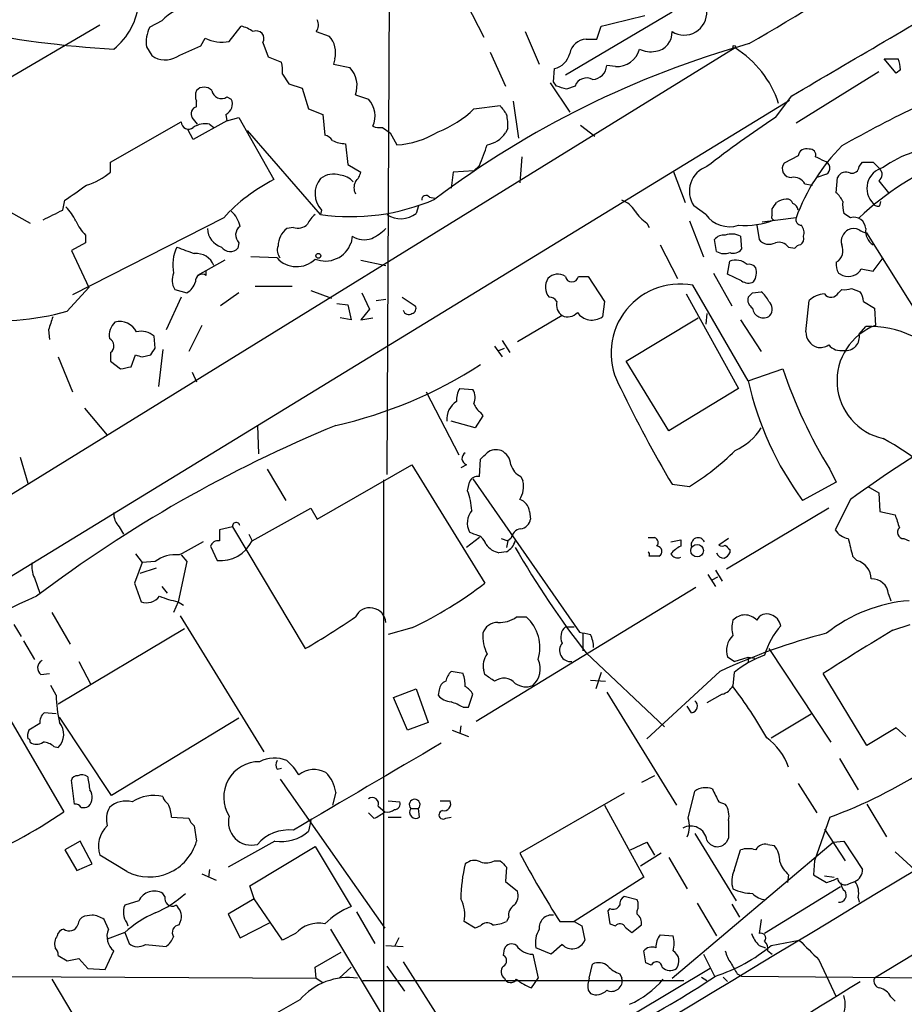
# Model space of a CAD drawing. Extents: x 4 to 1051, y 24 to 899.
# Drawn here: x 347 to 415, y 718 to 795 of the extents above; entities that cross this region are included whole.
import ezdxf

# ---------------------------------------------------------------- set-up
doc = ezdxf.new("R2010")
doc.units = 0
doc.header["$MEASUREMENT"] = 0
doc.layers.add('MAIN', color=5, linetype='CONTINUOUS')

msp = doc.modelspace()

# ---------------------------------------------------------------- linework, layer by layer
at = {"layer": 'MAIN'}
for p, q in [((375.3273, 796.3746), (375.158, 759.1213)), ((381.3387, 795.7819), (382.6933, 793.1573)), ((397.3407, 795.1046), (389.0433, 790.1939)), ((352.806, 794.0886), (344.0007, 788.9239)), ((357.632, 794.4273), (356.7007, 793.9193)), ((362.8813, 792.8186), (363.8127, 794.0039)), ((391.4987, 792.9879), (391.8373, 794.0039)), ((360.68, 792.4799), (361.0187, 793.0726)), ((369.6547, 793.5806), (370.6707, 793.2419)), ((385.9107, 793.5806), (387.0113, 791.0406)), ((402.2513, 792.3106), (318.4313, 740.5793)), ((356.4467, 792.3953), (356.87, 791.7179)), ((365.506, 792.7339), (365.9293, 791.6333)), ((390.652, 792.9879), (391.4987, 792.9879)), ((365.9293, 791.6333), (366.9453, 791.2099)), ((383.2013, 791.9719), (384.3867, 789.3473)), ((371.094, 791.4639), (371.0093, 791.0406)), ((371.0093, 791.0406), (372.2793, 790.7866)), ((392.938, 790.8713), (392.2607, 790.9559)), ((414.782, 790.3633), (413.8507, 791.4639)), ((413.8507, 791.4639), (414.9513, 791.4639)), ((367.03, 790.2786), (367.538, 789.5166)), ((388.112, 789.6859), (388.1967, 790.7019)), ((413.4273, 790.4479), (406.9927, 786.4686)), ((415.1207, 790.6173), (414.782, 790.3633)), ((367.538, 789.5166), (368.554, 789.1779)), ((387.858, 789.6013), (389.382, 787.3153)), ((388.366, 789.3473), (388.112, 789.6859)), ((389.8053, 789.3473), (389.128, 789.0933)), ((362.712, 788.5006), (363.0507, 788.3313)), ((368.554, 789.1779), (369.062, 787.5693)), ((372.7027, 788.6699), (373.7187, 788.3313)), ((405.384, 786.8919), (406.654, 788.5853)), ((294.7247, 719.9206), (406.4847, 788.2466)), ((360.3413, 787.7386), (360.3413, 788.1619)), ((381.9313, 787.5693), (383.9633, 787.8233)), ((384.9793, 788.1619), (385.4027, 785.2833)), ((362.6273, 787.1459), (362.712, 786.6379)), ((369.062, 787.5693), (370.1627, 787.1459)), ((370.1627, 787.1459), (370.332, 785.5373)), ((353.6527, 783.4206), (359.156, 786.5533)), ((360.426, 786.3839), (360.0027, 786.8919)), ((362.712, 786.6379), (360.0873, 785.1986)), ((361.3573, 786.3839), (361.696, 786.1299)), ((362.712, 786.6379), (363.6433, 786.8919)), ((363.6433, 786.8919), (366.3527, 782.0659)), ((390.2287, 786.2993), (391.3293, 785.4526)), ((360.0873, 785.1986), (359.664, 785.9606)), ((369.9933, 779.3566), (364.3207, 785.8759)), ((374.8193, 786.1299), (375.412, 785.7066)), ((375.412, 785.7066), (375.92, 784.7753)), ((384.556, 786.0453), (384.3867, 785.7066)), ((371.9407, 784.8599), (372.11, 783.2513)), ((407.162, 783.9286), (406.0613, 783.3359)), ((353.6527, 782.6586), (353.6527, 783.4206)), ((372.11, 783.2513), (373.126, 782.6586)), ((382.3547, 783.1666), (381.9313, 782.7433)), ((385.6567, 783.8439), (385.4873, 781.8119)), ((411.9033, 783.0819), (412.1573, 783.4206)), ((413.004, 783.4206), (413.512, 782.9126)), ((380.3227, 782.6586), (380.1533, 781.3886)), ((381.9313, 782.7433), (380.3227, 782.6586)), ((397.4253, 782.7433), (398.3567, 780.2879)), ((409.3633, 782.4893), (408.6013, 782.2353)), ((407.67, 781.7273), (408.2627, 781.6426)), ((410.1253, 781.0499), (410.21, 782.2353)), ((413.4273, 781.9813), (414.1893, 781.0499)), ((349.9273, 779.6953), (350.0967, 780.4573)), ((377.6133, 780.0339), (377.444, 779.4413)), ((378.46, 780.7113), (378.8833, 780.6266)), ((399.9653, 779.3566), (399.034, 780.0339)), ((413.512, 780.0339), (413.5967, 780.3726)), ((345.8633, 779.5259), (347.3873, 778.6793)), ((370.078, 779.6953), (369.9933, 779.3566)), ((405.13, 779.2719), (405.13, 779.7799)), ((411.226, 779.1026), (410.718, 779.4413)), ((362.458, 779.1026), (350.6893, 773.0913)), ((395.3933, 778.6793), (395.5627, 778.3406)), ((398.6953, 778.8486), (399.796, 776.0546)), ((403.9447, 778.5099), (404.114, 777.4093)), ((406.9927, 779.1026), (404.368, 778.7639)), ((351.7053, 777.7479), (351.7053, 777.1553)), ((367.8767, 778.3406), (367.3687, 778.2559)), ((416.6447, 771.3133), (412.496, 777.9173)), ((351.7053, 777.1553), (350.6047, 776.5626)), ((363.6433, 777.1553), (363.5587, 776.7319)), ((372.4487, 777.6633), (372.364, 777.1553)), ((396.4093, 776.9859), (397.764, 774.3613)), ((400.812, 776.4779), (400.6427, 777.4093)), ((402.6747, 777.6633), (402.7593, 776.6473)), ((350.6047, 776.5626), (351.9593, 773.6839)), ((406.4, 776.8166), (406.908, 776.7319)), ((362.5427, 775.8006), (360.426, 774.6153)), ((366.6067, 775.9699), (364.5747, 776.0546)), ((373.126, 775.8006), (375.0733, 775.3773)), ((401.6587, 774.6999), (401.828, 775.7159)), ((413.004, 774.9539), (413.766, 775.9699)), ((361.1033, 774.6153), (361.1033, 774.9539)), ((400.558, 774.7846), (401.9973, 772.2446)), ((402.7593, 774.1919), (401.6587, 774.6999)), ((410.2947, 774.7846), (410.6333, 774.6153)), ((412.0727, 775.1233), (413.004, 774.9539)), ((390.0593, 774.5306), (390.8213, 774.5306)), ((390.8213, 774.5306), (392.0913, 772.5833)), ((350.266, 771.8213), (351.9593, 773.6839)), ((358.648, 773.5146), (359.5793, 773.2606)), ((363.6433, 773.2606), (362.204, 772.2446)), ((364.9133, 773.7686), (367.792, 773.7686)), ((369.2313, 773.4299), (370.84, 772.8373)), ((373.2107, 773.2606), (373.8033, 771.9906)), ((398.4413, 773.1759), (402.5053, 765.8099)), ((403.2673, 766.4026), (398.9493, 773.8533)), ((403.606, 773.2606), (404.2833, 773.3453)), ((410.2947, 773.2606), (410.5487, 773.5146)), ((411.3107, 773.5993), (411.988, 773.3453)), ((359.156, 772.9219), (357.9707, 770.3819)), ((371.2633, 772.4139), (372.11, 772.3293)), ((374.3113, 772.6679), (375.0733, 772.7526)), ((376.3433, 772.9219), (377.3593, 772.2446)), ((392.0913, 772.5833), (391.922, 771.3979)), ((407.7547, 770.2126), (408.0087, 772.6679)), ((412.242, 772.5833), (413.0887, 772.0753)), ((372.11, 772.3293), (372.364, 771.1439)), ((373.8033, 771.9906), (373.126, 771.1439)), ((400.05, 771.6519), (399.9653, 770.8053)), ((413.0887, 772.0753), (413.1733, 770.7206)), ((372.364, 771.1439), (371.5173, 771.3133)), ((373.126, 771.1439), (374.0573, 771.3133)), ((388.7893, 771.4826), (385.318, 769.4506)), ((393.7847, 767.9266), (399.3727, 771.3133)), ((402.6747, 771.1439), (404.2833, 768.6886)), ((348.8267, 770.3819), (348.9113, 769.6199)), ((360.7647, 770.7206), (359.7487, 768.6886)), ((411.9033, 770.0433), (412.4113, 770.6359)), ((357.124, 768.9426), (357.0393, 769.8739)), ((384.1327, 769.5353), (384.7253, 768.6039)), ((353.6527, 768.6039), (353.6527, 767.9266)), ((357.7167, 768.8579), (357.378, 765.9793)), ((383.54, 769.1119), (384.1327, 768.2653)), ((383.8787, 768.7733), (384.302, 768.9426)), ((349.5887, 768.2653), (350.6893, 765.5559)), ((353.6527, 767.9266), (354.4147, 767.3339)), ((355.2613, 767.5033), (355.6, 768.4346)), ((356.108, 768.2653), (356.7853, 768.4346)), ((397.0867, 762.5079), (393.7847, 767.9266)), ((360.0027, 767.0799), (360.3413, 766.3179)), ((403.2673, 766.4026), (405.9767, 767.3339)), ((378.206, 765.5559), (380.746, 760.6453)), ((380.8307, 765.8099), (381.8467, 765.7253)), ((402.5053, 765.8099), (397.0867, 762.5079)), ((351.6207, 764.2859), (353.3987, 762.1693)), ((382.4393, 763.9473), (382.6087, 763.6933)), ((382.016, 762.7619), (380.1533, 763.2699)), ((382.6087, 763.6933), (382.016, 762.7619)), ((365.0827, 762.9313), (365.1673, 760.7299)), ((346.6253, 760.4759), (347.218, 758.4439)), ((382.3547, 758.9519), (382.4393, 760.3066)), ((365.8447, 759.5446), (367.284, 757.0893)), ((369.7393, 755.6499), (377.1053, 759.8833)), ((377.1053, 759.8833), (382.778, 750.6546)), ((381.3387, 759.8833), (380.9153, 759.6293)), ((409.6173, 759.5446), (410.1253, 758.5286)), ((374.904, 758.6979), (374.904, 717.2959)), ((381.8467, 758.7826), (390.144, 746.8446)), ((385.572, 758.9519), (385.7413, 758.6133)), ((381.4233, 757.8513), (381.5927, 758.5286)), ((397.3407, 758.3593), (398.6953, 758.1899)), ((410.1253, 758.5286), (407.5007, 757.0893)), ((412.5807, 758.1899), (413.4273, 757.6819)), ((411.226, 757.1739), (410.0407, 754.8033)), ((413.4273, 757.6819), (413.512, 756.2426)), ((364.6593, 753.9566), (369.2313, 756.4966)), ((369.2313, 756.4966), (369.7393, 755.6499)), ((409.5327, 756.4966), (401.574, 751.7553)), ((386.2493, 756.2426), (386.334, 755.6499)), ((413.512, 756.2426), (414.6973, 755.9886)), ((354.33, 755.0573), (354.6687, 754.4646)), ((363.1353, 755.0573), (362.1193, 754.8033)), ((363.1353, 755.0573), (368.808, 745.5746)), ((364.4053, 754.4646), (364.6593, 753.9566)), ((382.3547, 754.2106), (381.3387, 753.4486)), ((381.9313, 754.4646), (381.5927, 754.6339)), ((384.048, 754.1259), (384.556, 753.9566)), ((384.81, 754.1259), (384.556, 753.9566)), ((395.478, 754.2106), (395.986, 754.2106)), ((397.256, 753.8719), (398.018, 754.0413)), ((398.018, 754.0413), (398.018, 753.5333)), ((401.7433, 754.1259), (400.9813, 753.6179)), ((415.3747, 754.1259), (415.798, 753.9566)), ((361.442, 753.5333), (361.95, 752.4326)), ((384.556, 753.9566), (384.4713, 753.4486)), ((401.828, 753.2793), (401.828, 753.0253)), ((355.6, 752.9406), (356.108, 752.2633)), ((359.156, 752.8559), (359.5793, 752.3479)), ((384.4713, 753.1099), (383.8787, 753.0253)), ((411.3953, 752.7713), (411.734, 752.4326)), ((356.108, 752.2633), (355.5153, 750.6546)), ((357.2087, 751.8399), (355.9387, 751.4166)), ((357.124, 752.3479), (356.108, 752.2633)), ((359.5793, 752.3479), (358.902, 749.2153)), ((347.726, 751.0779), (348.1493, 749.8926)), ((400.1347, 751.3319), (400.7273, 750.4006)), ((400.4733, 750.9086), (400.8967, 751.1626)), ((400.7273, 751.6706), (401.2353, 750.8239)), ((355.5153, 750.6546), (356.0233, 749.2153)), ((357.632, 750.4006), (358.0553, 749.8926)), ((399.2033, 750.3159), (382.1007, 739.9019)), ((462.534, 749.8926), (413.0887, 719.9206)), ((414.1893, 749.8079), (414.3587, 749.2999)), ((358.902, 749.2153), (358.5633, 748.3686)), ((358.902, 749.2153), (359.3253, 748.9613)), ((349.0807, 748.3686), (350.52, 745.9133)), ((359.0713, 748.1146), (365.5907, 737.5313)), ((385.2333, 748.0299), (385.9953, 748.0299)), ((346.1173, 747.4373), (346.71, 746.5059)), ((359.41, 747.0986), (349.5887, 741.2566)), ((377.1053, 747.1833), (375.2427, 746.6753)), ((389.0433, 747.2679), (389.7207, 747.2679)), ((414.528, 747.0139), (415.8827, 747.4373)), ((390.398, 746.7599), (390.398, 745.4053)), ((346.8793, 746.1673), (347.726, 744.7279)), ((404.876, 745.5746), (409.702, 738.2933)), ((390.652, 745.2359), (396.748, 739.4786)), ((402.1667, 744.5586), (401.6587, 744.8973)), ((402.1667, 744.5586), (403.2673, 744.8973)), ((403.2673, 744.8973), (403.7753, 744.8126)), ((403.2673, 744.8973), (403.2673, 744.4739)), ((351.1973, 744.5586), (352.1287, 742.7806)), ((348.234, 743.5426), (348.9113, 743.6273)), ((381.0847, 743.6273), (380.1533, 743.7966)), ((382.778, 743.5426), (382.6933, 743.8813)), ((391.8373, 743.7119), (391.414, 742.4419)), ((401.066, 743.7966), (395.3933, 738.5473)), ((402.1667, 743.7119), (402.082, 742.6959)), ((412.496, 738.0393), (409.1093, 743.6273)), ((349.4193, 741.9339), (348.996, 742.6959)), ((390.9907, 743.1193), (392.176, 743.0346)), ((375.666, 741.7646), (377.444, 742.4419)), ((376.7667, 739.2246), (375.666, 741.7646)), ((377.444, 742.4419), (378.3753, 739.8173)), ((379.222, 742.3573), (379.1373, 741.9339)), ((381.508, 741.0026), (381.8467, 742.0186)), ((392.2607, 742.1879), (397.6793, 733.3826)), ((401.2353, 742.0186), (400.05, 741.3413)), ((381.0847, 741.0026), (381.508, 741.0026)), ((398.8647, 740.5793), (398.526, 741.0873)), ((345.5247, 740.5793), (350.012, 732.8746)), ((349.4193, 740.4946), (348.488, 740.5793)), ((353.7373, 734.1446), (349.6733, 740.2406)), ((405.0453, 738.6319), (408.178, 740.4946)), ((348.1493, 739.7326), (347.3027, 739.2246)), ((363.6433, 740.1559), (353.7373, 734.1446)), ((378.3753, 739.8173), (376.7667, 739.2246)), ((380.9153, 739.5633), (380.8307, 738.9706)), ((380.238, 739.2246), (381.508, 738.7166)), ((414.782, 739.3939), (412.496, 738.0393)), ((415.544, 738.7166), (414.782, 739.3939)), ((349.25, 737.9546), (349.5887, 737.8699)), ((410.3793, 737.0233), (411.8187, 734.5679)), ((366.6067, 736.1766), (366.9453, 736.2613)), ((395.986, 735.6686), (394.97, 735.1606)), ((350.8587, 733.4673), (350.6047, 735.3299)), ((366.8607, 735.4146), (374.9887, 723.8153)), ((407.162, 735.0759), (408.6013, 732.7899)), ((371.1787, 734.3986), (370.9247, 733.3826)), ((393.6153, 734.3139), (385.4873, 729.6573)), ((398.6107, 732.3666), (399.1187, 734.4833)), ((374.4807, 733.2979), (374.9887, 732.8746)), ((375.2427, 733.7213), (376.174, 733.6366)), ((379.3067, 733.7213), (380.0687, 733.7213)), ((392.0913, 733.3826), (395.1393, 727.7946)), ((400.9813, 733.6366), (401.4893, 733.4673)), ((412.496, 733.4673), (414.02, 730.9273)), ((374.142, 732.3666), (373.7187, 732.7899)), ((377.0207, 733.1286), (377.6133, 733.1286)), ((377.698, 732.4513), (377.6133, 733.1286)), ((358.394, 732.4513), (359.7487, 732.3666)), ((360.172, 731.7739), (360.3413, 730.5886)), ((369.2313, 732.1973), (369.062, 731.3506)), ((375.2427, 732.4513), (376.2587, 732.4513)), ((379.73, 732.3666), (380.1533, 732.4513)), ((409.6173, 732.4513), (408.432, 729.0646)), ((399.1187, 731.1813), (402.336, 725.9319)), ((409.194, 731.5199), (410.8027, 729.0646)), ((351.282, 730.5886), (350.0967, 729.9113)), ((352.2133, 728.8106), (351.282, 730.5886)), ((366.4373, 730.5886), (362.7967, 728.5566)), ((394.1233, 729.9113), (395.3933, 730.5039)), ((395.3933, 730.5039), (395.986, 729.4879)), ((397.3407, 719.9206), (409.8713, 730.5039)), ((401.7433, 730.8426), (401.574, 730.5039)), ((404.7913, 730.3346), (405.2993, 730.2499)), ((409.8713, 730.5039), (410.718, 730.5886)), ((410.718, 730.5886), (412.1573, 728.3873)), ((350.0967, 729.9113), (351.028, 728.3026)), ((354.9227, 728.2179), (352.806, 729.4879)), ((364.49, 727.1173), (369.57, 730.1653)), ((369.57, 730.1653), (372.364, 725.5086)), ((396.494, 729.6573), (394.8853, 728.6413)), ((402.1667, 728.3026), (402.6747, 729.9113)), ((414.6973, 729.7419), (416.2213, 728.3873)), ((351.028, 728.3026), (352.2133, 728.8106)), ((383.54, 729.0646), (383.9633, 729.0646)), ((397.0867, 729.3186), (398.526, 726.8633)), ((408.432, 729.0646), (408.3473, 727.9639)), ((360.7647, 728.0486), (361.8653, 727.5406)), ((361.3573, 728.3873), (361.2727, 727.7946)), ((384.4713, 728.5566), (384.3867, 727.4559)), ((406.4, 727.9639), (406.3153, 727.3713)), ((408.3473, 727.9639), (409.3633, 727.3713)), ((384.3867, 727.4559), (385.318, 726.6939)), ((395.1393, 727.7946), (389.7207, 724.3233)), ((409.194, 727.8793), (409.956, 727.7946)), ((411.1413, 727.2866), (411.5647, 727.4559)), ((357.886, 726.2706), (357.7167, 726.5246)), ((364.8287, 726.1013), (364.49, 727.1173)), ((410.464, 727.0326), (404.5373, 723.3919)), ((355.854, 725.9319), (354.7533, 725.5933)), ((364.8287, 726.1013), (362.7967, 724.9159)), ((367.03, 722.8839), (364.8287, 726.1013)), ((394.6313, 726.0166), (393.6153, 726.2706)), ((399.288, 725.7626), (400.812, 723.2226)), ((401.9973, 725.6779), (402.59, 724.6619)), ((411.8187, 726.1859), (411.9033, 725.8473)), ((362.7967, 724.9159), (363.728, 723.0533)), ((372.7873, 725.0853), (374.2267, 722.6299)), ((392.5147, 725.3393), (392.3453, 725.1699)), ((392.3453, 725.1699), (392.5147, 724.1539)), ((394.6313, 724.9159), (394.6313, 725.1699)), ((352.2133, 724.8313), (351.6207, 724.7466)), ((353.4833, 723.7306), (353.1447, 724.4926)), ((354.9227, 724.2386), (355.0073, 723.9846)), ((358.9867, 724.0693), (359.156, 724.4926)), ((363.728, 723.0533), (366.014, 724.2386)), ((382.016, 723.8153), (381.1693, 724.3233)), ((384.6407, 724.6619), (384.4713, 724.3233)), ((388.62, 724.3233), (389.7207, 724.3233)), ((389.7207, 724.3233), (390.3133, 723.9846)), ((392.5147, 724.1539), (392.938, 723.9846)), ((404.2833, 724.4926), (404.114, 723.3919)), ((354.7533, 723.4766), (353.3987, 722.9686)), ((354.7533, 723.4766), (355.092, 722.6299)), ((368.046, 723.3919), (367.03, 722.8839)), ((370.7553, 723.7306), (376.5973, 714.0786)), ((382.4393, 723.9846), (382.016, 723.8153)), ((390.3133, 723.9846), (390.5673, 722.8839)), ((393.7, 723.8999), (394.208, 723.4766)), ((394.208, 723.4766), (394.97, 724.0693)), ((376.0893, 723.0533), (375.7507, 722.3759)), ((396.4093, 723.3073), (397.4253, 723.2226)), ((405.0453, 722.4606), (407.2467, 722.8839)), ((353.2293, 720.5979), (353.9067, 722.0373)), ((356.362, 722.5453), (357.9707, 722.3759)), ((369.57, 720.7673), (371.602, 721.9526)), ((375.0733, 722.4606), (376.428, 722.3759)), ((384.2173, 721.6986), (384.302, 722.2066)), ((387.9427, 721.7833), (386.7573, 722.2913)), ((388.7893, 722.5453), (387.9427, 721.7833)), ((395.3087, 721.1059), (395.1393, 722.0373)), ((404.114, 722.4606), (404.622, 722.2913)), ((404.7913, 722.0373), (405.13, 721.7833)), ((349.5887, 721.6986), (350.266, 721.2753)), ((350.266, 721.2753), (351.1973, 721.4446)), ((351.1973, 721.4446), (351.8747, 720.6826)), ((376.428, 721.1906), (381.5927, 713.0626)), ((386.5033, 721.7833), (386.9267, 719.9206)), ((395.732, 720.9366), (395.3087, 721.1059)), ((399.796, 721.7833), (400.6427, 720.0899)), ((408.7707, 721.3599), (410.1253, 718.4813)), ((351.8747, 720.6826), (353.2293, 720.5979)), ((369.6547, 719.9206), (369.57, 720.7673)), ((371.4327, 719.9206), (372.364, 720.7673)), ((375.158, 720.8519), (376.5127, 718.9046)), ((390.906, 719.9206), (391.16, 721.0213)), ((393.2767, 720.2593), (393.446, 719.9206)), ((400.304, 720.6826), (394.3773, 717.1266)), ((402.4207, 720.2593), (402.7593, 720.0899)), ((323.596, 720.1746), (369.6547, 719.9206)), ((349.0807, 719.8359), (353.6527, 712.2159)), ((369.6547, 719.9206), (370.1627, 719.5819)), ((373.2953, 719.7513), (398.272, 719.7513)), ((386.4187, 719.1586), (386.9267, 719.9206)), ((399.6267, 720.0053), (400.05, 719.7513)), ((401.32, 720.0053), (401.6587, 719.6666)), ((402.7593, 720.0899), (419.0153, 719.9206)), ((390.8213, 718.9893), (390.9907, 718.7353)), ((368.3847, 718.2273), (365.8447, 716.7879)), ((414.3587, 718.4813), (414.6973, 718.1426))]:
    msp.add_line(p, q, dxfattribs=at)
for centre, radius in [((402.1878, 792.3953), 0.1058), ((369.8239, 776.1393), 0.1893), ((399.2964, 753.1912), 0.4918)]:
    msp.add_circle(centre, radius, dxfattribs=at)
for centre, radius, start, end in [((297.2986, 975.1274), 211.0582, 300.16448, 303.768424), ((-1702.7896, 4391.1271), 4174.6928, 300.3508133, 300.5799972), ((350.633, 796.3181), 5.2405, 308.659296, 355.05749), ((361.1344, 790.8154), 5.0312, 103.991222, 134.1182), ((181.8542, 1641.108), 872.7418, 283.9220517, 284.151233), ((398.2804, 795.0838), 1.7727, 237.989135, 3.411821), ((359.0033, 792.7524), 2.5814, 153.12525, 187.951498), ((363.3266, 791.6983), 2.3563, 53.019707, 78.094435), ((368.9259, 794.1163), 0.9045, 323.68248, 25.936137), ((358.3598, 871.9169), 79.8153, 258.335504, 266.801662), ((362.3269, 795.7093), 2.9434, 243.611669, 280.85678), ((364.9955, 793.0407), 0.5956, 328.994999, 114.977375), ((369.2822, 791.9719), 1.8817, 344.337346, 42.447787), ((395.882, 793.505), 1.4607, 277.422783, 2.966812), ((148.0892, 1257.7522), 511.54, 294.327292, 294.556464), ((423.3914, 721.3713), 74.0414, 105.703023, 126.950469), ((390.6929, 791.6577), 1.3309, 91.761133, 170.065591), ((398.0052, 785.4932), 8.0316, 18.131303, 58.083998), ((357.9071, 793.136), 1.7569, 233.820851, 301.203697), ((387.8367, 792.2471), 1.5866, 283.114797, 346.893056), ((393.0724, 792.6444), 1.7782, 265.665301, 346.388093), ((395.6896, 794.046), 2.0256, 243.970053, 280.844502), ((364.6618, 790.5327), 2.3818, 353.875783, 16.518371), ((370.7915, 789.3883), 2.0418, 339.399287, 43.223787), ((391.1008, 791.0152), 1.1614, 272.921777, 357.073296), ((412.7093, 790.575), 2.4118, 1.004961, 21.627155), ((360.934, 788.4441), 0.8185, 43.604026, 136.395974), ((325.247, 598.7203), 200.805, 71.45046, 71.679643), ((390.6944, 789.0367), 0.9417, 60.369822, 160.743545), ((361.3156, 788.5852), 1.0623, 156.511757, 203.483297), ((362.2887, 789.1496), 0.7749, 190.483399, 303.113766), ((360.4895, 787.1883), 0.5699, 105.072595, 211.33616), ((362.2317, 787.9555), 0.9011, 296.041817, 24.648131), ((372.3382, 787.025), 1.9006, 334.760367, 43.418093), ((553.5432, 914.4664), 211.6502, 216.752556, 216.981771), ((459.9955, 697.1416), 100.5476, 115.593889, 119.457327), ((376.3859, 793.1992), 7.9024, 290.375717, 314.566777), ((381.2122, 786.3415), 3.3569, 354.937847, 13.864449), ((359.7229, 786.5643), 0.567, 181.111615, 309.991881), ((361.0185, 784.7758), 1.6434, 78.102723, 124.515885), ((374.6079, 787.6981), 1.5824, 249.637627, 277.677432), ((455.5428, 711.0308), 90.944, 123.472384, 127.602987), ((369.9933, 784.4366), 1.1516, 36.024081, 72.896174), ((375.5529, 791.5398), 6.7745, 273.106315, 301.945048), ((382.5807, 786.9199), 2.1757, 279.700436, 326.106156), ((372.0047, 787.2749), 2.4158, 243.445555, 268.481958), ((368.9662, 789.012), 14.6089, 336.413987, 343.14159), ((421.8085, 773.5998), 15.8047, 135.433223, 159.624283), ((407.7917, 783.8387), 0.6361, 70.052295, 171.874993), ((408.0695, 783.9746), 0.4659, 343.708313, 97.497141), ((418.6845, 776.282), 8.3239, 90.05369, 126.220237), ((406.5935, 782.9126), 0.68, 141.502044, 275.104413), ((324.2154, 614.3696), 189.2835, 63.323742, 63.552952), ((409.0755, 782.9634), 0.5547, 301.259632, 77.665012), ((428.1637, 761.6262), 23.871, 112.534712, 132.93574), ((412.5807, 995.0703), 211.6501, 269.885381, 270.114592), ((350.4045, 786.3983), 4.9534, 286.242669, 310.976678), ((370.9852, 780.8983), 1.5975, 70.544248, 128.381428), ((371.4185, 780.9371), 1.4709, 40.718332, 86.148352), ((371.4984, 783.0642), 1.6774, 315.886457, 346.006836), ((400.7288, 781.1623), 2.0361, 109.474375, 213.655727), ((410.8873, 781.8965), 0.7573, 63.434949, 153.424798), ((411.3337, 783.1358), 0.5721, 259.14965, 354.594323), ((414.1543, 781.3905), 1.6531, 103.585654, 225.904402), ((413.0705, 782.4833), 0.6158, 305.403577, 44.197333), ((54.6148, 1204.3799), 516.7397, 304.877211, 305.106391), ((372.5598, 769.8667), 13.6875, 116.967541, 137.563867), ((371.4168, 780.9706), 1.849, 140.343213, 223.608482), ((373.6333, 781.4309), 1.0406, 153.41525, 206.579826), ((406.8233, 781.3039), 0.9467, 26.567758, 100.30214), ((378.1983, 780.5034), 0.3342, 38.46437, 187.928861), ((408.5206, 779.3172), 2.3616, 26.544437, 47.1964), ((372.3463, 795.64), 16.4525, 261.777505, 293.411086), ((392.8191, 778.6721), 1.8921, 29.736994, 70.650503), ((278.2878, 864.7166), 152.6538, 326.192749, 326.421911), ((406.3147, 779.0198), 1.5244, 93.158773, 123.708831), ((406.2984, 780.0931), 0.4539, 14.051552, 98.578205), ((406.5058, 779.5789), 0.6664, 10.058778, 69.544581), ((413.0066, 780.1189), 2.3868, 173.898391, 196.492768), ((413.3427, 780.3726), 0.3787, 206.558284, 296.558284), ((158.6653, 1160.3142), 425.9717, 296.450466, 296.679649), ((347.4632, 777.2535), 3.8282, 24.624302, 44.763998), ((361.6917, 778.0479), 2.071, 10.49984, 48.98819), ((370.7985, 777.7896), 1.9912, 128.095812, 156.153792), ((376.2431, 780.9629), 1.9384, 235.959888, 308.281738), ((397.4665, 781.6838), 3.6504, 214.606903, 235.393097), ((401.8121, 780.6637), 2.2626, 215.289516, 287.840758), ((405.2993, 779.1449), 0.2116, 143.124688, 270), ((354.4278, 780.4467), 3.8335, 204.637661, 224.749525), ((368.2153, 779.3849), 1.0978, 252.035422, 313.955556), ((402.9802, 784.8067), 6.3147, 265.68696, 291.546484), ((407.4348, 778.9708), 0.4613, 163.399492, 267.664214), ((406.6543, 777.9173), 0.965, 344.739674, 37.882794), ((411.4894, 778.2183), 0.9227, 2.335533, 106.586832), ((362.7782, 778.3315), 1.592, 182.72186, 252.093129), ((364.2128, 777.7551), 0.8272, 125.880704, 226.48437), ((368.3847, 776.9011), 1.6934, 126.867191, 179.993233), ((372.3736, 780.9794), 3.8348, 294.645014, 314.748556), ((401.3925, 776.7621), 0.9905, 84.391856, 139.200438), ((401.9847, 776.3427), 1.49, 62.413392, 109.419984), ((411.5436, 777.2611), 1.0322, 118.143992, 195.462015), ((411.48, 777.1972), 1.0621, 66.512404, 113.487596), ((412.555, 778.8734), 0.9579, 227.132054, 266.468811), ((413.6603, 778.0655), 1.2634, 171.332449, 238.70415), ((370.368, 777.8381), 2.1096, 247.772915, 341.114995), ((373.3823, 779.1225), 1.7323, 237.38878, 289.926591), ((404.9002, 778.0383), 1.0069, 218.661586, 298.718549), ((405.6379, 776.2237), 0.9656, 37.88227, 105.245231), ((407.3736, 776.4357), 0.5518, 94.396316, 147.536771), ((406.9844, 777.5023), 0.6221, 303.891866, 14.999051), ((409.5801, 776.5452), 1.0641, 300.818788, 24.464898), ((361.5382, 775.4446), 3.0472, 153.240707, 192.508821), ((486.4863, 1115.2153), 361.6809, 249.329818, 249.559015), ((360.3137, 774.8279), 1.4875, 21.675521, 95.466444), ((362.9589, 777.3014), 0.8271, 215.880704, 316.48437), ((367.4746, 776.5627), 0.8534, 156.622441, 223.998245), ((401.3993, 777.3881), 1.0832, 237.168161, 293.313186), ((402.1244, 777.1408), 0.8041, 248.370598, 322.142514), ((368.1287, 777.3412), 2.0487, 222.018395, 314.711269), ((402.2963, 774.4738), 1.3274, 48.105507, 110.657586), ((403.3436, 774.8611), 0.622, 33.88422, 104.992537), ((411.48, 775.462), 1.3652, 172.876545, 209.748005), ((359.8249, 774.2309), 1.3778, 156.303948, 211.326067), ((360.807, 774.1496), 0.5519, 57.533584, 184.395521), ((388.4591, 773.7009), 1.0147, 54.850244, 139.396256), ((402.6188, 774.8355), 1.2959, 325.809599, 16.700938), ((411.0702, 775.6705), 1.1421, 247.508257, 331.372725), ((359.0012, 774.4175), 1.2933, 296.551182, 346.121711), ((388.6598, 773.6962), 1.177, 145.593013, 221.135096), ((389.5513, 774.6238), 0.5165, 190.396132, 349.603868), ((397.973, 768.5688), 5.3739, 79.532752, 210.88952), ((403.2947, 774.9167), 0.9011, 233.547217, 296.070252), ((318.7867, 857.7412), 119.7133, 314.885375, 315.114625), ((403.0553, 771.7786), 1.9906, 23.844128, 51.910186), ((409.3121, 771.2635), 1.916, 93.533805, 132.863878), ((409.7167, 773.5773), 0.659, 217.521946, 331.280613), ((410.7605, 775.0795), 1.5792, 262.29219, 290.390429), ((410.7174, 772.4984), 1.527, 3.187323, 33.684864), ((387.7876, 772.2589), 0.6632, 29.286216, 91.2356), ((389.4029, 772.3503), 1.0627, 167.335527, 234.733698), ((403.9659, 772.7103), 0.7299, 163.148886, 240.456665), ((404.368, 771.9906), 0.7806, 319.400298, 49.400298), ((344.8642, 790.9853), 19.9108, 262.867524, 285.741672), ((376.8429, 771.9822), 0.4218, 190.420252, 308.464658), ((377.0347, 772.0329), 0.3875, 280.497939, 33.11188), ((389.2187, 772.3719), 0.9875, 244.226348, 319.95819), ((391.1143, 772.5215), 1.3838, 214.557145, 305.710474), ((404.448, 772.1553), 0.8458, 185.427487, 307.312929), ((602.9958, 686.24), 267.7346, 161.45385, 161.683033), ((355.0077, 769.9303), 1.4573, 134.224315, 188.909672), ((354.3656, 769.5438), 1.479, 26.885572, 104.660153), ((356.0656, 768.8579), 1.4072, 46.217895, 105.704351), ((408.993, 770.202), 1.2383, 179.509553, 251.559198), ((414.7842, 766.4064), 4.6051, 110.475372, 257.22612), ((412.7393, 763.1246), 7.5185, 63.857214, 92.500377), ((353.2513, 769.1266), 0.6591, 307.521946, 61.280613), ((410.859, 769.8298), 1.0659, 262.398252, 11.554505), ((229.9662, 853.3559), 152.6261, 326.192728, 326.421931), ((408.8553, 770.2767), 1.2749, 258.508513, 302.094463), ((410.5064, 770.0519), 1.296, 221.296136, 279.39691), ((398.1765, 895.3423), 133.8593, 251.453817, 251.683013), ((312.488, 979.0685), 215.8458, 281.200552, 281.429735), ((363.4216, 797.0971), 35.0353, 282.79174, 302.875473), ((440.188, 778.5783), 36.0118, 198.194403, 211.906909), ((427.7929, 771.932), 25.1412, 192.705152, 216.183549), ((382.1415, 764.9425), 1.5718, 146.506067, 185.42478), ((380.7881, 765.0903), 1.2344, 337.835724, 30.957389), ((477.9009, 806.1749), 93.6818, 205.523008, 210.690773), ((381.4372, 763.4112), 1.6286, 121.895372, 184.977207), ((383.2016, 765.0482), 1.3391, 198.441714, 235.299975), ((410.7716, 666.5427), 104.2035, 112.33106, 127.113755), ((400.3637, 765.1913), 4.6114, 294.162822, 328.209028), ((472.6156, 672.2339), 104.8021, 120.43733, 125.857174), ((403.7917, 743.4799), 20.9607, 39.580669, 61.584812), ((383.6669, 759.7988), 1.2449, 72.173443, 125.31403), ((383.4618, 759.764), 1.3534, 5.056838, 64.334263), ((388.642, 774.6449), 19.283, 301.423143, 314.891377), ((381.5112, 760.3685), 0.5149, 119.9657, 250.428505), ((255.6933, 887.5606), 179.6055, 314.885409, 315.114591), ((386.2555, 760.2885), 1.5012, 195.659153, 242.916063), ((382.1954, 758.3411), 0.6312, 75.382563, 162.719079), ((383.936, 758.1898), 1.8543, 326.780409, 13.202127), ((377.0763, 756.0856), 4.6919, 2.952841, 22.106408), ((385.1546, 756.1243), 1.1011, 6.167798, 72.412536), ((382.9199, 755.3564), 1.5111, 140.020142, 208.562951), ((355.2688, 756.0501), 1.3664, 175.474901, 226.601349), ((385.445, 755.7769), 0.898, 278.130102, 351.869898), ((668.8589, 840.153), 267.7345, 198.322042, 198.551232), ((573.7691, 754.3799), 211.6502, 179.885381, 180.114592), ((363.4316, 755.0996), 0.2861, 8.135765, 188.138599), ((385.699, 753.9989), 0.898, 98.130102, 171.869898), ((411.3953, 755.7344), 1.6437, 214.503137, 258.112419), ((415.3837, 754.6206), 0.4948, 134.647894, 268.957742), ((381.8128, 753.3695), 1.1015, 17.602583, 83.824094), ((395.8449, 753.8155), 0.4195, 317.724474, 70.347095), ((399.3727, 753.6602), 0.5386, 22.62723, 202.613319), ((749.8757, 838.0985), 349.0698, 193.919658, 194.148841), ((613.9178, 287.7143), 530.4211, 118.496732, 118.725915), ((362.0173, 753.3663), 0.599, 80.196467, 163.812868), ((362.2256, 755.1128), 2.6943, 264.129016, 334.588584), ((384.2169, 754.6332), 1.6431, 214.49667, 258.121758), ((383.7524, 754.3794), 1.4589, 299.522268, 343.153674), ((445.4394, 787.899), 69.4392, 209.743858, 217.907991), ((396.1685, 753.1364), 0.3971, 293.162595, 91.904826), ((398.823, 751.7121), 1.9912, 113.846208, 141.904188), ((401.2353, 753.9569), 0.4236, 233.157154, 306.842846), ((486.2961, 838.111), 119.7133, 224.893835, 225.123052), ((358.6902, 750.2741), 2.5988, 83.448718, 127.061268), ((395.3511, 752.8983), 0.2468, 329.02828, 59.048191), ((395.9437, 562.2715), 190.5002, 89.885408, 90.114592), ((397.764, 753.1947), 0.568, 206.574073, 296.56054), ((401.369, 753.1784), 0.5776, 195.369079, 273.54354), ((401.1081, 753.3217), 0.7785, 292.394546, 337.621867), ((349.4202, 751.9247), 1.894, 169.701647, 206.556934), ((411.3054, 750.9643), 1.5296, 1.086365, 73.727359), ((412.8864, 749.6857), 1.3086, 5.358141, 92.264186), ((363.462, 775.8495), 31.7473, 295.451497, 307.476051), ((361.7125, 716.7893), 35.6369, 112.812785, 131.553122), ((356.4467, 750.4345), 1.2906, 250.849067, 321.926053), ((360.9321, 758.7767), 9.7745, 249.210075, 258.012834), ((373.8312, 747.4999), 1.2468, 4.909821, 154.842904), ((416.7152, 737.5557), 11.78, 94.465629, 128.616283), ((334.6056, 804.1445), 67.825, 300.283162, 304.173211), ((383.9392, 749.7716), 2.1699, 266.163091, 306.612707), ((383.8947, 745.655), 3.1706, 342.997847, 48.507228), ((403.0133, 746.9292), 1.2587, 42.27277, 137.724168), ((404.7066, 747.4375), 0.8337, 66.029835, 156.051467), ((404.6812, 747.1054), 1.1529, 12.381112, 71.590196), ((383.7834, 746.3684), 1.2382, 89.509513, 161.567978), ((389.7632, 746.4635), 1.0795, 131.82704, 205.55143), ((404.0714, 747.1832), 2.0758, 163.409678, 196.587676), ((410.7948, 743.086), 6.5635, 139.45438, 162.436578), ((386.085, 746.6517), 3.478, 178.217242, 205.556411), ((432.8981, 958.4635), 215.8946, 258.578084, 258.807235), ((388.8287, 745.5951), 2.4168, 1.522154, 26.548088), ((421.192, 700.5412), 47.7083, 104.355512, 114.951756), ((403.1989, 745.4118), 1.6239, 133.455482, 198.471769), ((544.6216, 532.8303), 250.5972, 121.274199, 122.735215), ((389.4653, 745.4344), 0.8801, 140.186093, 275.608233), ((15844.1611, -24855.4342), 29875.5464, 121.03012804, 121.25931091), ((384.0905, 744.2623), 1.4482, 142.129874, 195.253037), ((407.3244, 737.4379), 8.1219, 110.069474, 129.422777), ((348.6352, 744.0653), 0.659, 118.704137, 232.491847), ((385.3909, 743.9878), 1.7048, 310.730338, 25.729356), ((381.3576, 742.629), 1.6774, 135.886457, 166.006836), ((378.1218, 742.6115), 3.1322, 359.996342, 18.923755), ((256.159, 552.7886), 228.953, 56.195341, 56.424524), ((384.2518, 742.0701), 1.1987, 41.560499, 126.427287), ((380.0321, 742.2788), 0.8139, 111.787031, 174.465227), ((380.5346, 741.2992), 1.4964, 28.735138, 61.264862), ((385.9754, 743.9756), 1.3843, 233.329606, 292.417056), ((400.925, 743.2744), 1.2936, 283.879402, 333.434949), ((376.6007, 722.9492), 32.1853, 29.160821, 37.654805), ((361.4892, 742.3088), 12.0757, 181.779077, 191.906961), ((380.2523, 742.8939), 1.4713, 220.728008, 266.141889), ((378.0768, 735.6205), 6.1656, 60.800438, 70.318671), ((398.7968, 741.0981), 0.5232, 277.45643, 52.032818), ((349.1351, 739.8293), 0.9906, 130.787625, 185.602387), ((348.581, 738.8892), 1.4333, 314.672115, 40.353724), ((348.0873, 738.7825), 0.9006, 150.599966, 195.139611), ((347.2392, 738.378), 0.1706, 330.234291, 97.137512), ((347.8953, 738.9703), 0.8464, 233.116564, 306.883436), ((348.3526, 736.939), 1.3552, 48.535683, 87.856058), ((2066.9673, -2143.867), 3339.8012, 120.350759, 120.5799407), ((401.7974, 734.7068), 4.8857, 19.602075, 53.454008), ((365.2204, 734.0065), 2.763, 89.344698, 212.157713), ((366.4025, 734.507), 2.538, 67.623426, 116.95576), ((367.2414, 736.5152), 0.7194, 151.913927, 208.079046), ((364.5314, 733.5087), 4.3864, 30.778273, 49.696373), ((351.0449, 735.22), 0.4537, 81.405541, 165.982133), ((351.4351, 735.099), 0.6545, 47.805219, 119.510349), ((605.9551, 777.4002), 257.4985, 189.345902, 189.575088), ((369.4873, 734.2252), 1.9351, 61.297386, 127.846419), ((368.3989, 733.9612), 2.814, 8.942141, 44.187961), ((396.4685, 768.2739), 38.1595, 290.155823, 302.974279), ((351.2107, 733.9857), 1.0165, 317.423771, 34.940766), ((357.0134, 731.1485), 2.9951, 76.41937, 123.828013), ((358.8168, 734.3982), 1.1509, 197.093579, 233.981411), ((399.9653, 733.213), 1.5266, 70.563296, 123.68174), ((654.7071, 861.1345), 283.9586, 206.450451, 206.679652), ((350.9008, 732.9164), 0.5525, 32.507782, 94.370073), ((351.5362, 734.1441), 0.9461, 259.679445, 296.565051), ((354.838, 731.8246), 1.8819, 74.33899, 132.443677), ((355.982, 732.3881), 2.4128, 1.500939, 26.569299), ((374.0114, 733.4807), 0.5037, 338.718275, 125.529744), ((375.7319, 733.5048), 0.4613, 272.335786, 16.600508), ((377.317, 733.4249), 0.419, 315, 225), ((379.5819, 733.4885), 0.5396, 258.683821, 25.558299), ((400.1352, 732.5361), 1.6434, 348.102723, 34.515885), ((327.8048, 765.1747), 39.1977, 292.248519, 304.509585), ((355.2819, 732.2821), 1.9506, 151.483783, 195.102089), ((364.6171, 732.0703), 1.7971, 164.984794, 285.016032), ((373.1682, 734.9493), 2.7602, 290.658815, 311.266183), ((375.2004, 733.7211), 0.8726, 255.958979, 309.097681), ((377.4017, 732.8323), 0.4827, 142.12814, 307.87186), ((379.5372, 732.6347), 0.3303, 100.677194, 305.721221), ((354.9488, 730.1522), 2.2434, 133.706829, 197.224217), ((360.8486, 732.7046), 1.1507, 197.082228, 233.98361), ((398.7966, 730.4948), 1.266, 8.105142, 118.767572), ((396.5533, 731.7655), 2.1434, 336.979367, 16.286508), ((740.393, 731.5199), 338.6504, 179.885392, 180.114592), ((367.5237, 728.2348), 3.2199, 83.705987, 139.297184), ((366.9135, 733.8496), 3.2956, 261.691888, 310.687095), ((356.662, 731.6204), 3.8212, 242.924656, 344.334709), ((400.8636, 731.0525), 0.8976, 204.989129, 322.323209), ((404.6078, 729.5022), 0.8524, 77.56816, 151.318192), ((403.9872, 729.1069), 1.7401, 355.814683, 41.05986), ((458.189, 768.7686), 82.5544, 208.278898, 212.573144), ((403.2673, 727.8777), 2.1182, 73.751048, 106.246355), ((391.9201, 726.1014), 11.0048, 165.748205, 180.000521), ((381.9736, 728.0064), 1.0791, 64.43462, 131.822252), ((382.9005, 730.181), 1.2866, 248.994142, 299.805089), ((511.2172, 855.8105), 179.6053, 224.885409, 225.114592), ((408.2207, 729.9114), 2.666, 200.450401, 226.927277), ((404.0617, 727.4689), 2.0703, 156.253039, 197.00913), ((411.2057, 728.3385), 0.9529, 292.13417, 2.935673), ((408.6023, 730.5023), 3.2222, 283.661034, 299.930811), ((410.8026, 727.7776), 0.5965, 186.517348, 304.59856), ((411.4372, 727.4345), 0.9752, 183.715594, 229.412088), ((410.4217, 726.5669), 1.448, 344.744881, 37.874984), ((357.0546, 725.382), 1.3206, 59.909086, 155.391226), ((353.7545, 732.8479), 8.5401, 293.23788, 312.232711), ((384.2737, 726.3553), 1.0978, 316.044444, 17.964578), ((403.606, 730.1227), 3.5981, 244.940586, 270), ((404.721, 727.4846), 1.4713, 220.728008, 266.141889), ((410.3668, 726.3798), 0.5373, 262.289098, 35.775696), ((358.4536, 726.1122), 0.5892, 164.407189, 298.274411), ((378.3759, 724.8314), 2.8392, 349.691002, 26.568661), ((393.9542, 725.6779), 0.6827, 119.760495, 187.11773), ((393.6582, 725.5933), 1.0612, 336.485935, 23.509114), ((356.0331, 725.0654), 1.3844, 157.584522, 216.671242), ((360.4935, 717.1533), 8.5401, 113.23788, 132.232711), ((358.0472, 724.6979), 1.1276, 349.510188, 52.563067), ((374.835, 719.6008), 6.4037, 112.697637, 134.683033), ((385.4731, 724.8455), 0.8524, 118.681808, 192.438404), ((392.7687, 725.8474), 0.568, 243.43946, 333.425927), ((393.9845, 724.1661), 0.9902, 354.39016, 49.217958), ((351.9228, 723.9908), 0.8139, 111.787031, 174.465227), ((352.058, 722.9542), 1.8835, 54.763256, 85.270462), ((369.8521, 721.7835), 2.4185, 78.554865, 138.313733), ((382.9413, 723.6277), 0.616, 45.802483, 144.588841), ((383.2237, 727.2176), 3.1517, 272.673305, 293.318658), ((387.9984, 723.8442), 0.9936, 83.43502, 186.56498), ((393.2932, 723.7104), 0.4487, 24.977557, 142.333315), ((350.0965, 723.1381), 0.5985, 98.116564, 171.883436), ((350.4353, 724.3128), 0.7198, 233.980234, 340.228384), ((354.8437, 723.1712), 1.471, 157.647408, 230.431323), ((359.0544, 723.4766), 0.5966, 96.516257, 214.593107), ((388.5637, 722.7146), 1.8553, 146.796436, 193.188356), ((405.991, 724.3094), 2.6346, 200.380163, 224.566345), ((404.2664, 723.0533), 0.3713, 316.844093, 114.231967), ((350.3505, 722.5877), 1.0581, 143.129019, 196.266702), ((355.7827, 723.4232), 1.0519, 228.954991, 303.419628), ((356.7417, 723.9431), 1.9916, 308.103582, 336.153182), ((384.8629, 721.9843), 0.6033, 52.129181, 158.380224), ((389.5697, 723.2849), 1.0752, 223.46243, 338.101613), ((397.8911, 722.249), 1.8209, 144.465614, 178.668877), ((395.3942, 722.63), 2.1158, 343.732105, 16.265296), ((404.0296, 722.2067), 0.7803, 347.461635, 49.412244), ((789.0334, 1103.1465), 538.8513, 224.885409, 225.114577), ((348.6312, 721.639), 0.9594, 3.561805, 42.837328), ((386.5942, 723.483), 1.7022, 216.916349, 266.938737), ((395.7744, 721.5432), 0.8047, 68.392965, 142.117522), ((396.9793, 721.2525), 0.9027, 320.849488, 60.390532), ((396.9111, 732.1585), 12.6576, 287.547423, 309.988542), ((403.798, 722.5249), 2.3596, 191.925675, 216.96751), ((383.9915, 721.2753), 0.4798, 298.071082, 61.923298), ((391.6256, 720.0474), 1.0795, 48.18441, 115.55143), ((396.1372, 720.7612), 0.4415, 0.791579, 156.593533), ((613.8165, 847.6825), 246.8296, 210.85116, 211.080343), ((384.6588, 720.4226), 0.6159, 135.802667, 234.596423), ((394.1943, 722.7298), 2.6354, 225.444287, 249.623856), ((397.1752, 721.3253), 0.8168, 223.090021, 308.108767), ((-5877.0291, 10975.628), 12030.6475, 301.23963669, 301.51687573), ((372.162, 715.0097), 4.962, 81.773388, 139.5748), ((384.7872, 720.0932), 0.515, 199.581978, 330.024662), ((387.9868, 723.279), 4.4087, 231.350137, 249.164684), ((392.577, 719.2991), 1.7828, 159.598172, 190.007049), ((392.6417, 719.7243), 0.8279, 242.599251, 13.715652), ((360.4497, 780.328), 72.4632, 297.162869, 303.768269), ((390.9698, 724.7673), 7.5322, 294.043817, 319.10267), ((413.6051, 719.7089), 0.5581, 157.708651, 260.397599), ((391.4564, 719.7088), 1.0792, 244.43462, 318.185245), ((413.2013, 717.9023), 1.2941, 26.576931, 76.108716), ((408.4242, 717.8873), 2.3921, 293.115874, 16.480375)]:
    msp.add_arc(centre, radius, start, end, dxfattribs=at)

doc.saveas('drawing.dxf')
